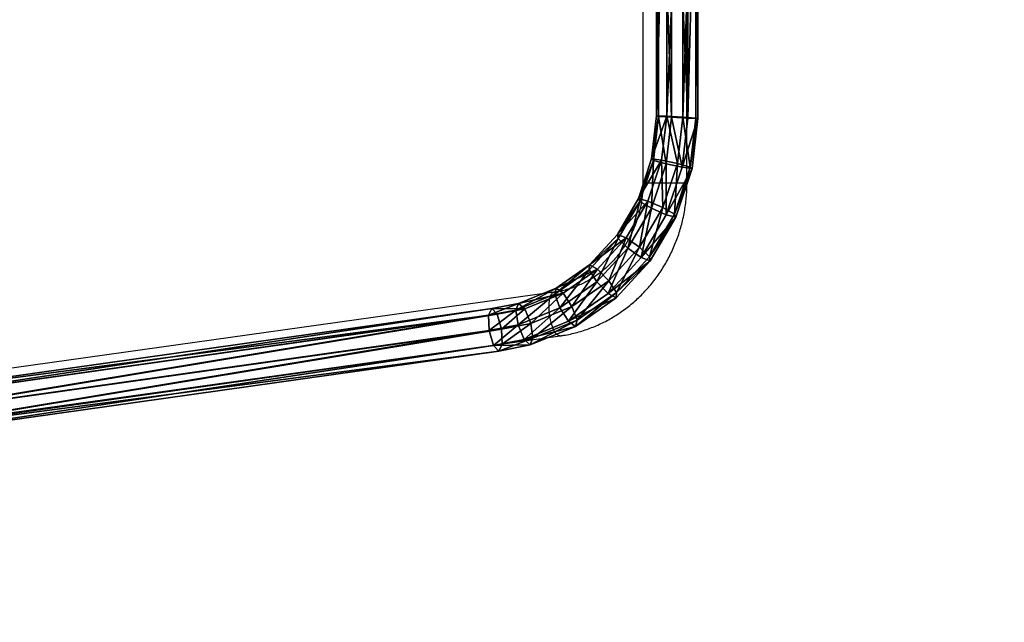
# Model space of a CAD drawing. Units: centimetres. Extents: x -298 to 295, y -282 to 281.
# Drawn here: x 11 to 106, y -67 to -9 of the extents above; entities that cross this region are included whole.
import ezdxf

# ---------------------------------------------------------------- set-up
doc = ezdxf.new("R2010")
doc.units = ezdxf.units.CM
doc.header["$LTSCALE"] = 2.54
doc.layers.get('0').update_dxf_attribs({"true_color": 0xff5454})
doc.layers.add('VP-EQ', color=7, linetype='Continuous', true_color=0x8a3492)

# ---------------------------------------------------------------- blocks, each defined once
blk = doc.blocks.new('Grupuj_26')
at = {"color": 0}
mesh = blk.add_polyface(dxfattribs=at)
corners = [(138.952, 74.251, 45.36), (138.757, 37.821, 43.867), (138.952, 37.78, 45.36), (138.757, 74.211, 43.867)]
mesh.append_faces([[corners[k] for k in face] for face in [(0, 1, 2), (1, 0, 3)]], dxfattribs={"vtx0": -1, "color": 0})
mesh = blk.add_polyface(dxfattribs=at)
corners = [(138.757, 37.821, 43.867), (139.724, 74.245, 42.719), (139.724, 37.787, 42.719), (138.757, 74.211, 43.867)]
mesh.append_faces([[corners[k] for k in face] for face in [(0, 1, 2), (1, 0, 3)]], dxfattribs={"vtx0": -1, "color": 0})
mesh = blk.add_polyface(dxfattribs=at)
corners = [(140.195, 37.689, 46.323), (138.952, 74.251, 45.36), (138.952, 37.78, 45.36), (140.195, 74.342, 46.323)]
mesh.append_faces([[corners[k] for k in face] for face in [(0, 1, 2), (1, 0, 3)]], dxfattribs={"vtx0": -1, "color": 0})
mesh = blk.add_polyface(dxfattribs=at)
corners = [(141.286, 74.333, 42.587), (139.724, 37.787, 42.719), (139.724, 74.245, 42.719), (141.286, 37.699, 42.587)]
mesh.append_faces([[corners[k] for k in face] for face in [(0, 1, 2), (1, 0, 3)]], dxfattribs={"vtx0": -1, "color": 0})
mesh = blk.add_polyface(dxfattribs=at)
corners = [(141.758, 37.601, 46.191), (140.195, 74.342, 46.323), (140.195, 37.689, 46.323), (141.758, 74.431, 46.191)]
mesh.append_faces([[corners[k] for k in face] for face in [(0, 1, 2), (1, 0, 3)]], dxfattribs={"vtx0": -1, "color": 0})
mesh = blk.add_polyface(dxfattribs=at)
corners = [(142.529, 74.424, 43.55), (141.286, 37.699, 42.587), (141.286, 74.333, 42.587), (142.529, 37.608, 43.55)]
mesh.append_faces([[corners[k] for k in face] for face in [(0, 1, 2), (1, 0, 3)]], dxfattribs={"vtx0": -1, "color": 0})
mesh = blk.add_polyface(dxfattribs=at)
corners = [(142.725, 74.465, 45.043), (141.758, 37.601, 46.191), (142.725, 37.567, 45.043), (141.758, 74.431, 46.191)]
mesh.append_faces([[corners[k] for k in face] for face in [(0, 1, 2), (1, 0, 3)]], dxfattribs={"vtx0": -1, "color": 0})
mesh = blk.add_polyface(dxfattribs=at)
corners = [(142.529, 37.608, 43.55), (142.725, 74.465, 45.043), (142.725, 37.567, 45.043), (142.529, 74.424, 43.55)]
mesh.append_faces([[corners[k] for k in face] for face in [(0, 1, 2), (1, 0, 3)]], dxfattribs={"vtx0": -1, "color": 0})
mesh = blk.add_polyface(dxfattribs=at)
corners = [(138.275, 33.697, 43.706), (139.724, 37.787, 42.719), (139.231, 33.57, 42.554), (138.757, 37.821, 43.867)]
mesh.append_faces([[corners[k] for k in face] for face in [(0, 1, 2), (1, 0, 3)]], dxfattribs={"vtx0": -1, "color": 0})
mesh = blk.add_polyface(dxfattribs=at)
corners = [(138.952, 37.78, 45.36), (138.275, 33.697, 43.706), (138.458, 33.546, 45.195), (138.757, 37.821, 43.867)]
mesh.append_faces([[corners[k] for k in face] for face in [(0, 1, 2), (1, 0, 3)]], dxfattribs={"vtx0": -1, "color": 0})
mesh = blk.add_polyface(dxfattribs=at)
corners = [(139.672, 33.205, 46.147), (138.952, 37.78, 45.36), (138.458, 33.546, 45.195), (140.195, 37.689, 46.323)]
mesh.append_faces([[corners[k] for k in face] for face in [(0, 1, 2), (1, 0, 3)]], dxfattribs={"vtx0": -1, "color": 0})
mesh = blk.add_polyface(dxfattribs=at)
corners = [(139.724, 37.787, 42.719), (140.766, 33.239, 42.413), (139.231, 33.57, 42.554), (141.286, 37.699, 42.587)]
mesh.append_faces([[corners[k] for k in face] for face in [(0, 1, 2), (1, 0, 3)]], dxfattribs={"vtx0": -1, "color": 0})
mesh = blk.add_polyface(dxfattribs=at)
corners = [(141.206, 32.874, 46.007), (140.195, 37.689, 46.323), (139.672, 33.205, 46.147), (141.758, 37.601, 46.191)]
mesh.append_faces([[corners[k] for k in face] for face in [(0, 1, 2), (1, 0, 3)]], dxfattribs={"vtx0": -1, "color": 0})
mesh = blk.add_polyface(dxfattribs=at)
corners = [(141.286, 37.699, 42.587), (141.98, 32.899, 43.366), (140.766, 33.239, 42.413), (142.529, 37.608, 43.55)]
mesh.append_faces([[corners[k] for k in face] for face in [(0, 1, 2), (1, 0, 3)]], dxfattribs={"vtx0": -1, "color": 0})
mesh = blk.add_polyface(dxfattribs=at)
corners = [(142.725, 37.567, 45.043), (141.206, 32.874, 46.007), (142.162, 32.747, 44.854), (141.758, 37.601, 46.191)]
mesh.append_faces([[corners[k] for k in face] for face in [(0, 1, 2), (1, 0, 3)]], dxfattribs={"vtx0": -1, "color": 0})
mesh = blk.add_polyface(dxfattribs=at)
corners = [(141.98, 32.899, 43.366), (142.725, 37.567, 45.043), (142.162, 32.747, 44.854), (142.529, 37.608, 43.55)]
mesh.append_faces([[corners[k] for k in face] for face in [(0, 1, 2), (1, 0, 3)]], dxfattribs={"vtx0": -1, "color": 0})
mesh = blk.add_polyface(dxfattribs=at)
corners = [(138.458, 33.546, 45.195), (136.999, 29.868, 43.279), (137.137, 29.583, 44.753), (138.275, 33.697, 43.706)]
mesh.append_faces([[corners[k] for k in face] for face in [(0, 1, 2), (1, 0, 3)]], dxfattribs={"vtx0": -1, "color": 0})
mesh = blk.add_polyface(dxfattribs=at)
corners = [(136.999, 29.868, 43.279), (139.231, 33.57, 42.554), (137.918, 29.629, 42.115), (138.275, 33.697, 43.706)]
mesh.append_faces([[corners[k] for k in face] for face in [(0, 1, 2), (1, 0, 3)]], dxfattribs={"vtx0": -1, "color": 0})
mesh = blk.add_polyface(dxfattribs=at)
corners = [(138.25, 28.939, 45.672), (138.458, 33.546, 45.195), (137.137, 29.583, 44.753), (139.672, 33.205, 46.147)]
mesh.append_faces([[corners[k] for k in face] for face in [(0, 1, 2), (1, 0, 3)]], dxfattribs={"vtx0": -1, "color": 0})
mesh = blk.add_polyface(dxfattribs=at)
corners = [(139.231, 33.57, 42.554), (139.354, 29.004, 41.941), (137.918, 29.629, 42.115), (140.766, 33.239, 42.413)]
mesh.append_faces([[corners[k] for k in face] for face in [(0, 1, 2), (1, 0, 3)]], dxfattribs={"vtx0": -1, "color": 0})
mesh = blk.add_polyface(dxfattribs=at)
corners = [(139.686, 28.314, 45.498), (139.672, 33.205, 46.147), (138.25, 28.939, 45.672), (141.206, 32.874, 46.007)]
mesh.append_faces([[corners[k] for k in face] for face in [(0, 1, 2), (1, 0, 3)]], dxfattribs={"vtx0": -1, "color": 0})
mesh = blk.add_polyface(dxfattribs=at)
corners = [(140.766, 33.239, 42.413), (140.467, 28.36, 42.86), (139.354, 29.004, 41.941), (141.98, 32.899, 43.366)]
mesh.append_faces([[corners[k] for k in face] for face in [(0, 1, 2), (1, 0, 3)]], dxfattribs={"vtx0": -1, "color": 0})
mesh = blk.add_polyface(dxfattribs=at)
corners = [(142.162, 32.747, 44.854), (139.686, 28.314, 45.498), (140.604, 28.075, 44.334), (141.206, 32.874, 46.007)]
mesh.append_faces([[corners[k] for k in face] for face in [(0, 1, 2), (1, 0, 3)]], dxfattribs={"vtx0": -1, "color": 0})
mesh = blk.add_polyface(dxfattribs=at)
corners = [(140.467, 28.36, 42.86), (142.162, 32.747, 44.854), (140.604, 28.075, 44.334), (141.98, 32.899, 43.366)]
mesh.append_faces([[corners[k] for k in face] for face in [(0, 1, 2), (1, 0, 3)]], dxfattribs={"vtx0": -1, "color": 0})
mesh = blk.add_polyface(dxfattribs=at)
corners = [(137.137, 29.583, 44.753), (134.976, 26.416, 42.603), (135.043, 26.009, 44.052), (136.999, 29.868, 43.279)]
mesh.append_faces([[corners[k] for k in face] for face in [(0, 1, 2), (1, 0, 3)]], dxfattribs={"vtx0": -1, "color": 0})
mesh = blk.add_polyface(dxfattribs=at)
corners = [(134.976, 26.416, 42.603), (137.918, 29.629, 42.115), (135.835, 26.075, 41.418), (136.999, 29.868, 43.279)]
mesh.append_faces([[corners[k] for k in face] for face in [(0, 1, 2), (1, 0, 3)]], dxfattribs={"vtx0": -1, "color": 0})
mesh = blk.add_polyface(dxfattribs=at)
corners = [(135.995, 25.092, 44.918), (137.137, 29.583, 44.753), (135.043, 26.009, 44.052), (138.25, 28.939, 45.672)]
mesh.append_faces([[corners[k] for k in face] for face in [(0, 1, 2), (1, 0, 3)]], dxfattribs={"vtx0": -1, "color": 0})
mesh = blk.add_polyface(dxfattribs=at)
corners = [(137.918, 29.629, 42.115), (137.116, 25.185, 41.192), (135.835, 26.075, 41.418), (139.354, 29.004, 41.941)]
mesh.append_faces([[corners[k] for k in face] for face in [(0, 1, 2), (1, 0, 3)]], dxfattribs={"vtx0": -1, "color": 0})
mesh = blk.add_polyface(dxfattribs=at)
corners = [(137.276, 24.203, 44.692), (138.25, 28.939, 45.672), (135.995, 25.092, 44.918), (139.686, 28.314, 45.498)]
mesh.append_faces([[corners[k] for k in face] for face in [(0, 1, 2), (1, 0, 3)]], dxfattribs={"vtx0": -1, "color": 0})
mesh = blk.add_polyface(dxfattribs=at)
corners = [(139.354, 29.004, 41.941), (138.069, 24.268, 42.058), (137.116, 25.185, 41.192), (140.467, 28.36, 42.86)]
mesh.append_faces([[corners[k] for k in face] for face in [(0, 1, 2), (1, 0, 3)]], dxfattribs={"vtx0": -1, "color": 0})
mesh = blk.add_polyface(dxfattribs=at)
corners = [(140.604, 28.075, 44.334), (137.276, 24.203, 44.692), (138.135, 23.861, 43.508), (139.686, 28.314, 45.498)]
mesh.append_faces([[corners[k] for k in face] for face in [(0, 1, 2), (1, 0, 3)]], dxfattribs={"vtx0": -1, "color": 0})
mesh = blk.add_polyface(dxfattribs=at)
corners = [(138.069, 24.268, 42.058), (140.604, 28.075, 44.334), (138.135, 23.861, 43.508), (140.467, 28.36, 42.86)]
mesh.append_faces([[corners[k] for k in face] for face in [(0, 1, 2), (1, 0, 3)]], dxfattribs={"vtx0": -1, "color": 0})
mesh = blk.add_polyface(dxfattribs=at)
corners = [(135.043, 26.009, 44.052), (132.3, 23.5, 41.707), (132.272, 22.99, 43.126), (134.976, 26.416, 42.603)]
mesh.append_faces([[corners[k] for k in face] for face in [(0, 1, 2), (1, 0, 3)]], dxfattribs={"vtx0": -1, "color": 0})
mesh = blk.add_polyface(dxfattribs=at)
corners = [(133.013, 21.843, 43.92), (135.043, 26.009, 44.052), (132.272, 22.99, 43.126), (135.995, 25.092, 44.918)]
mesh.append_faces([[corners[k] for k in face] for face in [(0, 1, 2), (1, 0, 3)]], dxfattribs={"vtx0": -1, "color": 0})
mesh = blk.add_polyface(dxfattribs=at)
corners = [(132.3, 23.5, 41.707), (135.835, 26.075, 41.418), (133.08, 23.072, 40.496), (134.976, 26.416, 42.603)]
mesh.append_faces([[corners[k] for k in face] for face in [(0, 1, 2), (1, 0, 3)]], dxfattribs={"vtx0": -1, "color": 0})
mesh = blk.add_polyface(dxfattribs=at)
corners = [(135.835, 26.075, 41.418), (134.155, 21.959, 40.202), (133.08, 23.072, 40.496), (137.116, 25.185, 41.192)]
mesh.append_faces([[corners[k] for k in face] for face in [(0, 1, 2), (1, 0, 3)]], dxfattribs={"vtx0": -1, "color": 0})
mesh = blk.add_polyface(dxfattribs=at)
corners = [(134.089, 20.729, 43.626), (135.995, 25.092, 44.918), (133.013, 21.843, 43.92), (137.276, 24.203, 44.692)]
mesh.append_faces([[corners[k] for k in face] for face in [(0, 1, 2), (1, 0, 3)]], dxfattribs={"vtx0": -1, "color": 0})
mesh = blk.add_polyface(dxfattribs=at)
corners = [(137.116, 25.185, 41.192), (134.896, 20.811, 40.997), (134.155, 21.959, 40.202), (138.069, 24.268, 42.058)]
mesh.append_faces([[corners[k] for k in face] for face in [(0, 1, 2), (1, 0, 3)]], dxfattribs={"vtx0": -1, "color": 0})
mesh = blk.add_polyface(dxfattribs=at)
corners = [(138.135, 23.861, 43.508), (134.089, 20.729, 43.626), (134.869, 20.302, 42.415), (137.276, 24.203, 44.692)]
mesh.append_faces([[corners[k] for k in face] for face in [(0, 1, 2), (1, 0, 3)]], dxfattribs={"vtx0": -1, "color": 0})
mesh = blk.add_polyface(dxfattribs=at)
corners = [(134.896, 20.811, 40.997), (138.135, 23.861, 43.508), (134.869, 20.302, 42.415), (138.069, 24.268, 42.058)]
mesh.append_faces([[corners[k] for k in face] for face in [(0, 1, 2), (1, 0, 3)]], dxfattribs={"vtx0": -1, "color": 0})
mesh = blk.add_polyface(dxfattribs=at)
corners = [(128.954, 20.666, 42.016), (132.3, 23.5, 41.707), (129.094, 21.254, 40.635), (132.272, 22.99, 43.126)]
mesh.append_faces([[corners[k] for k in face] for face in [(0, 1, 2), (1, 0, 3)]], dxfattribs={"vtx0": -1, "color": 0})
mesh = blk.add_polyface(dxfattribs=at)
corners = [(129.441, 19.341, 42.726), (132.272, 22.99, 43.126), (128.954, 20.666, 42.016), (133.013, 21.843, 43.92)]
mesh.append_faces([[corners[k] for k in face] for face in [(0, 1, 2), (1, 0, 3)]], dxfattribs={"vtx0": -1, "color": 0})
mesh = blk.add_polyface(dxfattribs=at)
corners = [(129.094, 21.254, 40.635), (133.08, 23.072, 40.496), (129.779, 20.761, 39.393), (132.3, 23.5, 41.707)]
mesh.append_faces([[corners[k] for k in face] for face in [(0, 1, 2), (1, 0, 3)]], dxfattribs={"vtx0": -1, "color": 0})
mesh = blk.add_polyface(dxfattribs=at)
corners = [(133.08, 23.072, 40.496), (130.609, 19.475, 39.016), (129.779, 20.761, 39.393), (134.155, 21.959, 40.202)]
mesh.append_faces([[corners[k] for k in face] for face in [(0, 1, 2), (1, 0, 3)]], dxfattribs={"vtx0": -1, "color": 0})
mesh = blk.add_polyface(dxfattribs=at)
corners = [(130.27, 18.055, 42.349), (133.013, 21.843, 43.92), (129.441, 19.341, 42.726), (134.089, 20.729, 43.626)]
mesh.append_faces([[corners[k] for k in face] for face in [(0, 1, 2), (1, 0, 3)]], dxfattribs={"vtx0": -1, "color": 0})
mesh = blk.add_polyface(dxfattribs=at)
corners = [(134.155, 21.959, 40.202), (131.096, 18.15, 39.726), (130.609, 19.475, 39.016), (134.896, 20.811, 40.997)]
mesh.append_faces([[corners[k] for k in face] for face in [(0, 1, 2), (1, 0, 3)]], dxfattribs={"vtx0": -1, "color": 0})
mesh = blk.add_polyface(dxfattribs=at)
corners = [(125.223, 19.137, 40.768), (129.094, 21.254, 40.635), (125.481, 19.773, 39.427), (128.954, 20.666, 42.016)]
mesh.append_faces([[corners[k] for k in face] for face in [(0, 1, 2), (1, 0, 3)]], dxfattribs={"vtx0": -1, "color": 0})
mesh = blk.add_polyface(dxfattribs=at)
corners = [(125.481, 19.773, 39.427), (129.779, 20.761, 39.393), (126.068, 19.239, 38.151), (129.094, 21.254, 40.635)]
mesh.append_faces([[corners[k] for k in face] for face in [(0, 1, 2), (1, 0, 3)]], dxfattribs={"vtx0": -1, "color": 0})
mesh = blk.add_polyface(dxfattribs=at)
corners = [(125.445, 17.703, 41.389), (128.954, 20.666, 42.016), (125.223, 19.137, 40.768), (129.441, 19.341, 42.726)]
mesh.append_faces([[corners[k] for k in face] for face in [(0, 1, 2), (1, 0, 3)]], dxfattribs={"vtx0": -1, "color": 0})
mesh = blk.add_polyface(dxfattribs=at)
corners = [(129.779, 20.761, 39.393), (126.639, 17.848, 37.688), (126.068, 19.239, 38.151), (130.609, 19.475, 39.016)]
mesh.append_faces([[corners[k] for k in face] for face in [(0, 1, 2), (1, 0, 3)]], dxfattribs={"vtx0": -1, "color": 0})
mesh = blk.add_polyface(dxfattribs=at)
corners = [(134.869, 20.302, 42.415), (130.27, 18.055, 42.349), (130.956, 17.562, 41.106), (134.089, 20.729, 43.626)]
mesh.append_faces([[corners[k] for k in face] for face in [(0, 1, 2), (1, 0, 3)]], dxfattribs={"vtx0": -1, "color": 0})
mesh = blk.add_polyface(dxfattribs=at)
corners = [(134.896, 20.811, 40.997), (130.956, 17.562, 41.106), (131.096, 18.15, 39.726), (134.869, 20.302, 42.415)]
mesh.append_faces([[corners[k] for k in face] for face in [(0, 1, 2), (1, 0, 3)]], dxfattribs={"vtx0": -1, "color": 0})
mesh = blk.add_polyface(dxfattribs=at)
corners = [(61.377, 9.977, 20.59), (122.912, 19.273, 38.568), (61.692, 10.625, 19.269), (122.592, 18.625, 39.888)]
mesh.append_faces([[corners[k] for k in face] for face in [(0, 1, 2), (1, 0, 3)]], dxfattribs={"vtx0": -1, "color": 0})
mesh = blk.add_polyface(dxfattribs=at)
corners = [(61.692, 10.625, 19.269), (123.427, 18.725, 37.268), (62.155, 10.069, 17.952), (122.912, 19.273, 38.568)]
mesh.append_faces([[corners[k] for k in face] for face in [(0, 1, 2), (1, 0, 3)]], dxfattribs={"vtx0": -1, "color": 0})
mesh = blk.add_polyface(dxfattribs=at)
corners = [(122.592, 18.625, 39.888), (125.481, 19.773, 39.427), (122.912, 19.273, 38.568), (125.223, 19.137, 40.768)]
mesh.append_faces([[corners[k] for k in face] for face in [(0, 1, 2), (1, 0, 3)]], dxfattribs={"vtx0": -1, "color": 0})
mesh = blk.add_polyface(dxfattribs=at)
corners = [(122.654, 17.16, 40.456), (125.223, 19.137, 40.768), (122.592, 18.625, 39.888), (125.445, 17.703, 41.389)]
mesh.append_faces([[corners[k] for k in face] for face in [(0, 1, 2), (1, 0, 3)]], dxfattribs={"vtx0": -1, "color": 0})
mesh = blk.add_polyface(dxfattribs=at)
corners = [(122.912, 19.273, 38.568), (126.068, 19.239, 38.151), (123.427, 18.725, 37.268), (125.481, 19.773, 39.427)]
mesh.append_faces([[corners[k] for k in face] for face in [(0, 1, 2), (1, 0, 3)]], dxfattribs={"vtx0": -1, "color": 0})
mesh = blk.add_polyface(dxfattribs=at)
corners = [(126.068, 19.239, 38.151), (123.834, 17.302, 36.75), (123.427, 18.725, 37.268), (126.639, 17.848, 37.688)]
mesh.append_faces([[corners[k] for k in face] for face in [(0, 1, 2), (1, 0, 3)]], dxfattribs={"vtx0": -1, "color": 0})
mesh = blk.add_polyface(dxfattribs=at)
corners = [(126.017, 16.311, 40.926), (129.441, 19.341, 42.726), (125.445, 17.703, 41.389), (130.27, 18.055, 42.349)]
mesh.append_faces([[corners[k] for k in face] for face in [(0, 1, 2), (1, 0, 3)]], dxfattribs={"vtx0": -1, "color": 0})
mesh = blk.add_polyface(dxfattribs=at)
corners = [(130.609, 19.475, 39.016), (126.861, 16.414, 38.309), (126.639, 17.848, 37.688), (131.096, 18.15, 39.726)]
mesh.append_faces([[corners[k] for k in face] for face in [(0, 1, 2), (1, 0, 3)]], dxfattribs={"vtx0": -1, "color": 0})
mesh = blk.add_polyface(dxfattribs=at)
corners = [(61.393, 8.505, 21.144), (122.592, 18.625, 39.888), (61.377, 9.977, 20.59), (122.654, 17.16, 40.456)]
mesh.append_faces([[corners[k] for k in face] for face in [(0, 1, 2), (1, 0, 3)]], dxfattribs={"vtx0": -1, "color": 0})
mesh = blk.add_polyface(dxfattribs=at)
corners = [(123.427, 18.725, 37.268), (62.493, 8.636, 17.413), (62.155, 10.069, 17.952), (123.834, 17.302, 36.75)]
mesh.append_faces([[corners[k] for k in face] for face in [(0, 1, 2), (1, 0, 3)]], dxfattribs={"vtx0": -1, "color": 0})
mesh = blk.add_polyface(dxfattribs=at)
corners = [(130.956, 17.562, 41.106), (126.017, 16.311, 40.926), (126.603, 15.777, 39.651), (130.27, 18.055, 42.349)]
mesh.append_faces([[corners[k] for k in face] for face in [(0, 1, 2), (1, 0, 3)]], dxfattribs={"vtx0": -1, "color": 0})
mesh = blk.add_polyface(dxfattribs=at)
corners = [(131.096, 18.15, 39.726), (126.603, 15.777, 39.651), (126.861, 16.414, 38.309), (130.956, 17.562, 41.106)]
mesh.append_faces([[corners[k] for k in face] for face in [(0, 1, 2), (1, 0, 3)]], dxfattribs={"vtx0": -1, "color": 0})
mesh = blk.add_polyface(dxfattribs=at)
corners = [(61.732, 7.072, 20.604), (122.654, 17.16, 40.456), (61.393, 8.505, 21.144), (123.061, 15.736, 39.938)]
mesh.append_faces([[corners[k] for k in face] for face in [(0, 1, 2), (1, 0, 3)]], dxfattribs={"vtx0": -1, "color": 0})
mesh = blk.add_polyface(dxfattribs=at)
corners = [(123.834, 17.302, 36.75), (62.51, 7.164, 17.966), (62.493, 8.636, 17.413), (123.895, 15.836, 37.317)]
mesh.append_faces([[corners[k] for k in face] for face in [(0, 1, 2), (1, 0, 3)]], dxfattribs={"vtx0": -1, "color": 0})
mesh = blk.add_polyface(dxfattribs=at)
corners = [(123.061, 15.736, 39.938), (125.445, 17.703, 41.389), (122.654, 17.16, 40.456), (126.017, 16.311, 40.926)]
mesh.append_faces([[corners[k] for k in face] for face in [(0, 1, 2), (1, 0, 3)]], dxfattribs={"vtx0": -1, "color": 0})
mesh = blk.add_polyface(dxfattribs=at)
corners = [(126.639, 17.848, 37.688), (123.895, 15.836, 37.317), (123.834, 17.302, 36.75), (126.861, 16.414, 38.309)]
mesh.append_faces([[corners[k] for k in face] for face in [(0, 1, 2), (1, 0, 3)]], dxfattribs={"vtx0": -1, "color": 0})
mesh = blk.add_polyface(dxfattribs=at)
corners = [(126.603, 15.777, 39.651), (123.061, 15.736, 39.938), (123.575, 15.188, 38.638), (126.017, 16.311, 40.926)]
mesh.append_faces([[corners[k] for k in face] for face in [(0, 1, 2), (1, 0, 3)]], dxfattribs={"vtx0": -1, "color": 0})
mesh = blk.add_polyface(dxfattribs=at)
corners = [(126.861, 16.414, 38.309), (123.575, 15.188, 38.638), (123.895, 15.836, 37.317), (126.603, 15.777, 39.651)]
mesh.append_faces([[corners[k] for k in face] for face in [(0, 1, 2), (1, 0, 3)]], dxfattribs={"vtx0": -1, "color": 0})
mesh = blk.add_polyface(dxfattribs=at)
corners = [(123.575, 15.188, 38.638), (61.732, 7.072, 20.604), (62.194, 6.516, 19.288), (123.061, 15.736, 39.938)]
mesh.append_faces([[corners[k] for k in face] for face in [(0, 1, 2), (1, 0, 3)]], dxfattribs={"vtx0": -1, "color": 0})
mesh = blk.add_polyface(dxfattribs=at)
corners = [(123.895, 15.836, 37.317), (62.194, 6.516, 19.288), (62.51, 7.164, 17.966), (123.575, 15.188, 38.638)]
mesh.append_faces([[corners[k] for k in face] for face in [(0, 1, 2), (1, 0, 3)]], dxfattribs={"vtx0": -1, "color": 0})
blk = doc.blocks.new('Komponent_13')
at = {"color": 253, "true_color": 0xa8a8a8}
blk.add_blockref('Grupuj_26', (0, 0, 300.342), dxfattribs=at)
blk = doc.blocks.new('Grupuj_8')
at = {"color": 0}
blk.add_blockref('Komponent_13', (9.831, 3.971), dxfattribs=at)
blk = doc.blocks.new('2311_')
at = {"color": 7, "linetype": 'Continuous', "lineweight": 25}
for p, q in [((-177.495, 936.848), (-306.288, 918.842)), ((-305.701, 914.643), (-177.495, 932.567)), ((-318.494, 904.151), (-318.494, 855.425)), ((-314.254, 855.425), (-314.254, 904.151))]:
    blk.add_line(p, q, dxfattribs=at)
at = {"color": 8, "linetype": 'Continuous', "lineweight": 25}
for p, q in [((-318.494, 904.151), (-318.366, 904.151)), ((-318.366, 904.151), (-314.254, 904.151))]:
    blk.add_line(p, q, dxfattribs=at)
at = {"color": 8, "linetype": 'Continuous', "lineweight": 25, "flags": 128}
blk.add_lwpolyline([(-306.288, 918.842), (-306.254, 918.845), (-306.157, 918.827), (-306.058, 918.773), (-305.957, 918.685), (-305.857, 918.563), (-305.759, 918.41), (-305.665, 918.229), (-305.577, 918.022), (-305.496, 917.794), (-305.424, 917.547), (-305.361, 917.287), (-305.31, 917.017), (-305.27, 916.743), (-305.242, 916.468), (-305.227, 916.199), (-305.225, 915.938), (-305.237, 915.692), (-305.261, 915.463), (-305.298, 915.256), (-305.347, 915.075), (-305.407, 914.922), (-305.477, 914.801), (-305.556, 914.712), (-305.643, 914.659), (-305.701, 914.643)], dxfattribs=at)
at = {"color": 7, "linetype": 'Continuous', "lineweight": 25}
for points, knots in [([(-306.288, 918.842), (-306.411, 918.824), (-306.748, 918.774), (-307.296, 918.667), (-307.928, 918.513), (-308.553, 918.328), (-309.169, 918.113), (-309.775, 917.868), (-310.37, 917.594), (-310.952, 917.291), (-311.521, 916.96), (-312.074, 916.601), (-312.611, 916.216), (-313.131, 915.806), (-313.632, 915.37), (-314.114, 914.91), (-314.575, 914.428), (-315.014, 913.923), (-315.431, 913.397), (-315.825, 912.851), (-316.194, 912.287), (-316.538, 911.705), (-316.856, 911.107), (-317.148, 910.494), (-317.412, 909.868), (-317.649, 909.229), (-317.858, 908.579), (-318.038, 907.919), (-318.188, 907.252), (-318.31, 906.577), (-318.401, 905.898), (-318.463, 905.214), (-318.491, 904.632), (-318.493, 904.277), (-318.494, 904.151)], [0, 0, 0, 0, 0.018319, 0.050261, 0.082208, 0.114163, 0.146126, 0.178101, 0.210088, 0.242089, 0.274104, 0.306136, 0.338184, 0.370249, 0.402331, 0.434431, 0.466547, 0.498681, 0.530831, 0.562997, 0.595178, 0.627374, 0.659584, 0.691806, 0.72404, 0.756285, 0.78854, 0.820804, 0.853076, 0.885355, 0.91764, 0.94993, 0.982224, 1, 1, 1, 1]), ([(-314.254, 904.151), (-314.254, 904.245), (-314.251, 904.53), (-314.227, 905.006), (-314.169, 905.578), (-314.083, 906.145), (-313.968, 906.707), (-313.825, 907.261), (-313.655, 907.805), (-313.457, 908.339), (-313.233, 908.861), (-312.983, 909.368), (-312.707, 909.86), (-312.408, 910.335), (-312.084, 910.792), (-311.739, 911.23), (-311.371, 911.647), (-310.984, 912.041), (-310.577, 912.413), (-310.151, 912.76), (-309.709, 913.082), (-309.251, 913.378), (-308.779, 913.646), (-308.293, 913.886), (-307.796, 914.098), (-307.289, 914.281), (-306.773, 914.432), (-306.243, 914.558), (-305.884, 914.614), (-305.701, 914.643)], [0, 0, 0, 0, 0.018297, 0.055731, 0.093168, 0.130606, 0.168048, 0.205497, 0.242956, 0.280426, 0.317912, 0.355417, 0.392944, 0.430495, 0.468075, 0.505687, 0.543334, 0.58102, 0.618748, 0.656521, 0.69434, 0.732207, 0.770125, 0.808092, 0.846109, 0.884173, 0.922283, 0.960434, 1, 1, 1, 1])]:
    blk.add_open_spline(points, degree=3, knots=knots, dxfattribs=at)
blk = doc.blocks.new('2311_ 2D')
at = {"layer": 'VP-EQ', "color": 0}
blk.add_lwpolyline([(1650.496, -541.912), (1650.496, -664.812, 0.414214), (1870.496, -884.812), (2023.496, -884.812, 0.414214), (2243.496, -664.812), (2243.496, -541.912, 0.414214), (2023.496, -321.912), (1870.496, -321.912, 0.414214)], format="xyb", close=True, dxfattribs=at)
at = {"rotation": 180}
blk.add_blockref('2311_', (1705.002, 275.976), dxfattribs=at)

msp = doc.modelspace()

# ---------------------------------------------------------------- block references
at = {"layer": 'VP-EQ', "color": 0}
for name, p in [('2311_ 2D', (-1948.254, 602.97)), ('Grupuj_8', (-76.261, -60.513))]:
    msp.add_blockref(name, p, dxfattribs=at)

doc.saveas('drawing.dxf')
